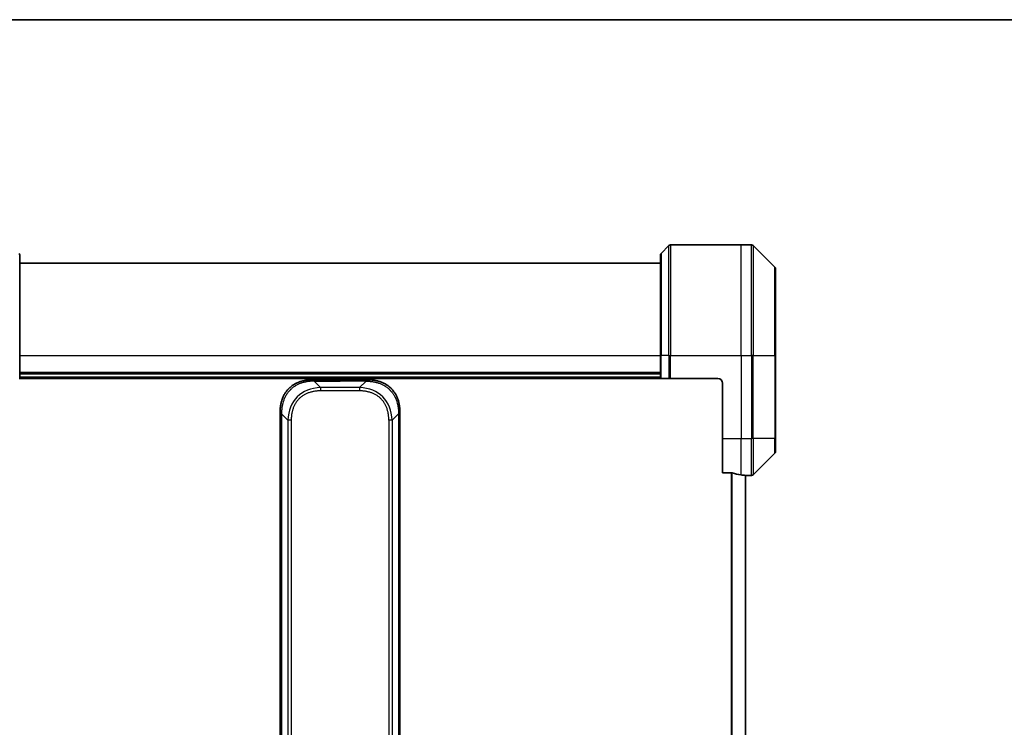
# Model space of a CAD drawing. Units: millimetres. Extents: x -1914 to 5249, y 28 to 1433.
# Drawn here: x 543 to 756, y 858 to 1012 of the extents above; entities that cross this region are included whole.
import ezdxf

# ---------------------------------------------------------------- set-up
doc = ezdxf.new("R2010")
doc.units = ezdxf.units.MM
doc.header["$LTSCALE"] = 3.5
for name, color, linetype, lineweight in [('Border (ISO)', 7, 'Continuous', 35), ('Visible (ISO)', 7, 'Continuous', 35), ('Visible Narrow (ISO)', 7, 'Continuous', 25)]:
    doc.layers.add(name, color=color, linetype=linetype, lineweight=lineweight)

# ---------------------------------------------------------------- blocks, each defined once
blk = doc.blocks.new('Borders tk図枠')
at = {"layer": 'Border (ISO)'}
blk.add_line((14.5, 289), (405.5, 289), dxfattribs=at)

msp = doc.modelspace()

# ---------------------------------------------------------------- linework, layer by layer
at = {"layer": 'Visible (ISO)'}
for p, q in [((683.7038, 962.5444), (681.9967, 960.8373)), ((684.0573, 962.6908), (699.3502, 962.6908)), ((699.3502, 962.6908), (701.6431, 962.6908)), ((706.7038, 957.8373), (701.9967, 962.5444)), ((542.8502, 960.4837), (542.8502, 938.6908)), ((681.8502, 938.6908), (681.8502, 960.4837)), ((681.8502, 958.6908), (542.8502, 958.6908)), ((706.8502, 957.4837), (706.8502, 938.6908)), ((542.8502, 933.6908), (542.8502, 938.6908)), ((681.8502, 938.6908), (681.8502, 933.6908)), ((706.8502, 920.6908), (706.8502, 938.6908)), ((542.8502, 933.6908), (542.7038, 933.6908)), ((681.8502, 934.6908), (542.8502, 934.6908)), ((542.8502, 933.6908), (681.8502, 933.6908)), ((681.9967, 933.6908), (681.8502, 933.6908)), ((681.9967, 933.6908), (683.7038, 933.6908)), ((684.0573, 933.6908), (683.7038, 933.6908)), ((694.3502, 933.6908), (684.0573, 933.6908)), ((606.4213, 933.4408), (612.3502, 933.4408)), ((618.2792, 933.4408), (612.3502, 933.4408)), ((695.3502, 932.6908), (695.3502, 920.6908)), ((599.3502, 926.3698), (599.3502, 921.413)), ((625.3502, 926.3698), (625.3502, 921.413)), ((599.3502, 921.413), (599.3502, 915.0464)), ((625.3502, 921.413), (625.3502, 915.0464)), ((695.3502, 913.2746), (695.3502, 920.6908)), ((706.8502, 920.6908), (706.8502, 917.898)), ((701.9967, 912.8373), (706.7038, 917.5444)), ((599.3502, 915.0464), (599.3502, 833.6908)), ((599.3502, 915.0464), (599.6431, 915.0464)), ((625.3502, 915.0464), (625.0573, 915.0464)), ((625.3502, 915.0464), (625.3502, 833.6908)), ((695.3502, 913.2746), (697.2416, 913.2746)), ((700.3502, 754.6828), (700.3502, 912.6989)), ((700.3502, 912.6908), (701.6431, 912.6908))]:
    msp.add_line(p, q, dxfattribs=at)
for centre, radius, start, end in [((684.0573, 962.1908), 0.5, 90, 135), ((701.6431, 962.1908), 0.5, 45, 90), ((542.3502, 960.4837), 0.5, 0, 45), ((682.3502, 960.4837), 0.5, 135, 180), ((706.3502, 957.4837), 0.5, 0, 45), ((694.3502, 932.6908), 1, 0, 90), ((706.3502, 917.898), 0.5, 315, 0), ((701.6431, 913.1908), 0.5, 270, 315)]:
    msp.add_arc(centre, radius, start, end, dxfattribs=at)
for start_param, end_param in [(1.19575789, 1.40334825), (1.40334825, 1.49698509)]:
    msp.add_ellipse((700.9502, 920.6908), major_axis=(-9.6, 0), ratio=0.83333333, start_param=start_param, end_param=end_param, dxfattribs=at)
for points, knots in [([(606.4213, 933.4408), (606.3986, 933.4408), (606.3747, 933.4408), (606.3285, 933.4405), (606.3062, 933.4402), (606.2399, 933.4394), (606.1959, 933.4385), (606.1447, 933.4372), (606.138, 933.437), (606.0917, 933.4357), (606.0526, 933.4344), (605.9885, 933.4319), (605.9637, 933.4308), (605.912, 933.4283), (605.8851, 933.427), (605.8453, 933.4248), (605.8324, 933.424), (605.8034, 933.4223), (605.7865, 933.4213), (605.7393, 933.4182), (605.7098, 933.4162), (605.6684, 933.4131), (605.6568, 933.4122), (605.5967, 933.4076), (605.5484, 933.4034), (605.4902, 933.398), (605.4804, 933.3971), (605.3605, 933.3855), (605.2506, 933.3729), (605.1346, 933.3574), (605.1283, 933.3566), (605.0088, 933.3403), (604.8958, 933.3227), (604.6643, 933.2818), (604.546, 933.2582), (604.3101, 933.2055), (604.1925, 933.1765), (603.9655, 933.1145), (603.856, 933.0819), (603.7408, 933.0447), (603.7343, 933.0426), (603.6126, 933.0028), (603.4984, 932.9623), (603.2838, 932.8797), (603.1832, 932.8382), (603.0721, 932.7892), (603.0605, 932.784), (602.9379, 932.729), (602.8282, 932.6761), (602.6283, 932.5726), (602.5376, 932.5227), (602.4324, 932.4614), (602.4166, 932.4521), (602.296, 932.3804), (602.193, 932.3149), (602.0107, 932.191), (601.9307, 932.1336), (601.8333, 932.06), (601.8145, 932.0457), (601.6992, 931.9565), (601.605, 931.8787), (601.4674, 931.7576), (601.4222, 931.7164), (601.3664, 931.6642), (601.3553, 931.6537), (601.3318, 931.6313), (601.3195, 931.6194), (601.303, 931.6035), (601.2934, 931.5941), (601.2784, 931.5793), (601.2621, 931.5632), (601.2512, 931.5524), (601.235, 931.5362), (601.2135, 931.5146), (601.1922, 931.4927), (601.1603, 931.4598), (601.1392, 931.4377), (601.0765, 931.3709), (601.0354, 931.3257), (600.9318, 931.2082), (600.8704, 931.1349), (600.7942, 931.0393), (600.7778, 931.0184), (600.6867, 930.9009), (600.6149, 930.802), (600.4912, 930.6203), (600.4382, 930.5381), (600.3746, 930.434), (600.3621, 930.4133), (600.2874, 930.2878), (600.2281, 930.1812), (600.1263, 929.9848), (600.0826, 929.8954), (600.0316, 929.7849), (600.0224, 929.7647), (599.9635, 929.6336), (599.9169, 929.5214), (599.837, 929.3141), (599.8029, 929.2193), (599.7642, 929.1044), (599.7577, 929.0848), (599.6821, 928.8536), (599.6228, 928.6389), (599.5683, 928.4031), (599.5639, 928.3841), (599.5333, 928.2472), (599.5097, 928.1287), (599.4709, 927.9095), (599.4549, 927.8089), (599.4382, 927.6895), (599.4356, 927.6708), (599.4196, 927.5512), (599.4078, 927.4501), (599.3959, 927.3302), (599.3941, 927.3116), (599.3895, 927.263), (599.3869, 927.233), (599.3834, 927.1916), (599.3825, 927.1802), (599.3801, 927.1499), (599.3786, 927.1315), (599.3762, 927.0981), (599.3751, 927.0831), (599.373, 927.0532), (599.372, 927.0382), (599.3703, 927.0122), (599.3696, 927.0011), (599.3687, 926.9866), (599.3685, 926.9833), (599.3675, 926.9665), (599.3667, 926.953), (599.3645, 926.9129), (599.3631, 926.8863), (599.3607, 926.8357), (599.3596, 926.8116), (599.3571, 926.7491), (599.3557, 926.7107), (599.3544, 926.6639), (599.3541, 926.6558), (599.3527, 926.6019), (599.3518, 926.5566), (599.3509, 926.4884), (599.3507, 926.4657), (599.3503, 926.4182), (599.3502, 926.3935), (599.3502, 926.3698)], [0, 0, 0, 0, 0.00603093, 0.00603093, 0.01200082, 0.01200082, 0.02386453, 0.02386453, 0.0256517, 0.0256517, 0.03613138, 0.03613138, 0.04274016, 0.04274016, 0.04983235, 0.04983235, 0.05322303, 0.05322303, 0.05754644, 0.05754644, 0.0655788, 0.0655788, 0.06869046, 0.06869046, 0.08156439, 0.08156439, 0.08417983, 0.08417983, 0.11351507, 0.11351507, 0.11519956, 0.11519956, 0.14549648, 0.14549648, 0.17747096, 0.17747096, 0.20949575, 0.20949575, 0.23975641, 0.23975641, 0.24155998, 0.24155998, 0.27369023, 0.27369023, 0.30250814, 0.30250814, 0.30588615, 0.30588615, 0.33812709, 0.33812709, 0.36554526, 0.36554526, 0.3704056, 0.3704056, 0.40272297, 0.40272297, 0.4288146, 0.4288146, 0.43507034, 0.43507034, 0.46743781, 0.46743781, 0.48363607, 0.48363607, 0.48768525, 0.48768525, 0.49222443, 0.49222443, 0.49375923, 0.49578394, 0.49780875, 0.4998336, 0.4998336, 0.50387997, 0.50792604, 0.50792604, 0.51601838, 0.51601838, 0.53220268, 0.53220268, 0.55753216, 0.55753216, 0.56457512, 0.56457512, 0.59692782, 0.59692782, 0.62282899, 0.62282899, 0.6292513, 0.6292513, 0.66153724, 0.66153724, 0.68789286, 0.68789286, 0.69378262, 0.69378262, 0.72598258, 0.72598258, 0.75266521, 0.75266521, 0.75813556, 0.75813556, 0.81713068, 0.81713068, 0.82230116, 0.82230116, 0.85432155, 0.85432155, 0.88131133, 0.88131133, 0.88631061, 0.88631061, 0.91331134, 0.91331134, 0.91826749, 0.91826749, 0.92625167, 0.92625167, 0.92928915, 0.92928915, 0.9342914, 0.9342914, 0.93829671, 0.93829671, 0.94218101, 0.94218101, 0.94512943, 0.94512943, 0.94602349, 0.94602349, 0.94957856, 0.94957856, 0.95661043, 0.95661043, 0.96301317, 0.96301317, 0.97327411, 0.97327411, 0.97543021, 0.97543021, 0.98763403, 0.98763403, 0.99371993, 0.99371993, 1, 1, 1, 1]), ([(606.7142, 933.148), (606.7142, 933.1603), (606.7131, 933.1726), (606.711, 933.1845), (606.7089, 933.1963), (606.7058, 933.2077), (606.7018, 933.2188), (606.6978, 933.2297), (606.693, 933.2403), (606.6874, 933.2506), (606.6819, 933.2608), (606.6756, 933.2706), (606.6687, 933.28), (606.6551, 933.2986), (606.639, 933.3157), (606.6218, 933.3312), (606.6046, 933.3466), (606.5862, 933.3603), (606.5678, 933.3723), (606.5493, 933.3844), (606.5309, 933.3947), (606.5137, 933.4034), (606.4965, 933.4122), (606.4804, 933.4193), (606.4668, 933.4248), (606.4599, 933.4276), (606.4536, 933.43), (606.4481, 933.432), (606.4425, 933.434), (606.4377, 933.4357), (606.4337, 933.437), (606.4298, 933.4383), (606.4267, 933.4393), (606.4245, 933.4399), (606.4224, 933.4405), (606.4213, 933.4408), (606.4213, 933.4408)], [0, 0, 0, 0, 0.06393414, 0.06393414, 0.06393414, 0.12727971, 0.12727971, 0.12727971, 0.19013505, 0.19013505, 0.19013505, 0.25259143, 0.25259143, 0.25259143, 0.37659236, 0.37659236, 0.37659236, 0.49998231, 0.49998231, 0.49998231, 0.62337432, 0.62337432, 0.62337432, 0.74738158, 0.74738158, 0.74738158, 0.8098428, 0.8098428, 0.8098428, 0.87270421, 0.87270421, 0.87270421, 0.93605712, 0.93605712, 0.93605712, 1, 1, 1, 1]), ([(617.9863, 933.148), (617.9863, 933.1603), (617.9874, 933.1726), (617.9895, 933.1845), (617.9916, 933.1963), (617.9947, 933.2077), (617.9987, 933.2188), (618.0027, 933.2297), (618.0075, 933.2403), (618.0131, 933.2506), (618.0186, 933.2608), (618.0249, 933.2706), (618.0317, 933.28), (618.0454, 933.2986), (618.0614, 933.3157), (618.0787, 933.3312), (618.0959, 933.3466), (618.1143, 933.3603), (618.1327, 933.3723), (618.1511, 933.3844), (618.1695, 933.3947), (618.1867, 933.4034), (618.204, 933.4122), (618.2201, 933.4193), (618.2337, 933.4248), (618.2406, 933.4276), (618.2469, 933.43), (618.2524, 933.432), (618.258, 933.434), (618.2628, 933.4357), (618.2667, 933.437), (618.2707, 933.4383), (618.2738, 933.4393), (618.2759, 933.4399), (618.2781, 933.4405), (618.2792, 933.4408), (618.2792, 933.4408)], [0, 0, 0, 0, 0.06393414, 0.06393414, 0.06393414, 0.12727971, 0.12727971, 0.12727971, 0.19013505, 0.19013505, 0.19013505, 0.25259143, 0.25259143, 0.25259143, 0.37659236, 0.37659236, 0.37659236, 0.49998231, 0.49998231, 0.49998231, 0.62337432, 0.62337432, 0.62337432, 0.74738158, 0.74738158, 0.74738158, 0.8098428, 0.8098428, 0.8098428, 0.87270421, 0.87270421, 0.87270421, 0.93605712, 0.93605712, 0.93605712, 1, 1, 1, 1]), ([(618.2792, 933.4408), (618.3019, 933.4408), (618.3258, 933.4408), (618.372, 933.4405), (618.3943, 933.4402), (618.4606, 933.4394), (618.5046, 933.4385), (618.5558, 933.4372), (618.5625, 933.437), (618.6088, 933.4357), (618.6479, 933.4344), (618.712, 933.4319), (618.7368, 933.4308), (618.7885, 933.4283), (618.8154, 933.427), (618.8552, 933.4248), (618.868, 933.424), (618.8971, 933.4223), (618.9139, 933.4213), (618.9611, 933.4182), (618.9907, 933.4162), (619.0321, 933.4131), (619.0437, 933.4122), (619.1038, 933.4076), (619.1521, 933.4034), (619.2103, 933.398), (619.2201, 933.3971), (619.34, 933.3855), (619.4499, 933.3729), (619.5659, 933.3574), (619.5722, 933.3566), (619.6917, 933.3403), (619.8047, 933.3227), (620.0361, 933.2818), (620.1545, 933.2582), (620.3904, 933.2055), (620.508, 933.1765), (620.735, 933.1145), (620.8445, 933.0819), (620.9597, 933.0447), (620.9661, 933.0426), (621.0879, 933.0028), (621.2021, 932.9623), (621.4167, 932.8797), (621.5173, 932.8382), (621.6284, 932.7892), (621.64, 932.784), (621.7626, 932.729), (621.8722, 932.6761), (622.0721, 932.5726), (622.1628, 932.5227), (622.2681, 932.4614), (622.2839, 932.4521), (622.4045, 932.3804), (622.5074, 932.3149), (622.6897, 932.191), (622.7698, 932.1336), (622.8672, 932.06), (622.886, 932.0457), (623.0012, 931.9565), (623.0955, 931.8787), (623.2331, 931.7576), (623.2783, 931.7164), (623.3341, 931.6642), (623.3452, 931.6537), (623.3686, 931.6313), (623.381, 931.6194), (623.3974, 931.6035), (623.4071, 931.5941), (623.4221, 931.5793), (623.4384, 931.5632), (623.4493, 931.5524), (623.4655, 931.5362), (623.487, 931.5146), (623.5083, 931.4927), (623.5402, 931.4598), (623.5613, 931.4377), (623.624, 931.3709), (623.6651, 931.3257), (623.7687, 931.2082), (623.8301, 931.1349), (623.9063, 931.0393), (623.9227, 931.0184), (624.0138, 930.9009), (624.0856, 930.802), (624.2092, 930.6203), (624.2622, 930.5381), (624.3259, 930.434), (624.3384, 930.4133), (624.4131, 930.2878), (624.4723, 930.1812), (624.5742, 929.9848), (624.6179, 929.8954), (624.6689, 929.7849), (624.6781, 929.7647), (624.7369, 929.6336), (624.7836, 929.5214), (624.8635, 929.3141), (624.8976, 929.2193), (624.9363, 929.1044), (624.9428, 929.0848), (625.0184, 928.8536), (625.0777, 928.6389), (625.1322, 928.4031), (625.1366, 928.3841), (625.1671, 928.2472), (625.1908, 928.1287), (625.2296, 927.9095), (625.2455, 927.8089), (625.2623, 927.6895), (625.2649, 927.6708), (625.2809, 927.5512), (625.2927, 927.4501), (625.3046, 927.3302), (625.3064, 927.3116), (625.311, 927.263), (625.3136, 927.233), (625.3171, 927.1916), (625.318, 927.1802), (625.3204, 927.1499), (625.3218, 927.1315), (625.3243, 927.0981), (625.3254, 927.0831), (625.3275, 927.0532), (625.3285, 927.0382), (625.3302, 927.0122), (625.3309, 927.0011), (625.3318, 926.9866), (625.332, 926.9833), (625.333, 926.9665), (625.3337, 926.953), (625.336, 926.9129), (625.3374, 926.8863), (625.3398, 926.8357), (625.3409, 926.8116), (625.3434, 926.7491), (625.3448, 926.7107), (625.3461, 926.6639), (625.3463, 926.6558), (625.3478, 926.6019), (625.3487, 926.5566), (625.3496, 926.4884), (625.3498, 926.4657), (625.3502, 926.4182), (625.3502, 926.3935), (625.3502, 926.3698)], [0, 0, 0, 0, 0.00603093, 0.00603093, 0.01200082, 0.01200082, 0.02386453, 0.02386453, 0.0256517, 0.0256517, 0.03613138, 0.03613138, 0.04274016, 0.04274016, 0.04983235, 0.04983235, 0.05322303, 0.05322303, 0.05754644, 0.05754644, 0.0655788, 0.0655788, 0.06869046, 0.06869046, 0.08156439, 0.08156439, 0.08417983, 0.08417983, 0.11351507, 0.11351507, 0.11519956, 0.11519956, 0.14549648, 0.14549648, 0.17747096, 0.17747096, 0.20949575, 0.20949575, 0.23975641, 0.23975641, 0.24155998, 0.24155998, 0.27369023, 0.27369023, 0.30250814, 0.30250814, 0.30588615, 0.30588615, 0.33812709, 0.33812709, 0.36554526, 0.36554526, 0.3704056, 0.3704056, 0.40272297, 0.40272297, 0.4288146, 0.4288146, 0.43507034, 0.43507034, 0.46743781, 0.46743781, 0.48363607, 0.48363607, 0.48768525, 0.48768525, 0.49222443, 0.49222443, 0.49375923, 0.49578394, 0.49780875, 0.4998336, 0.4998336, 0.50387997, 0.50792604, 0.50792604, 0.51601838, 0.51601838, 0.53220268, 0.53220268, 0.55753216, 0.55753216, 0.56457512, 0.56457512, 0.59692782, 0.59692782, 0.62282899, 0.62282899, 0.6292513, 0.6292513, 0.66153724, 0.66153724, 0.68789286, 0.68789286, 0.69378262, 0.69378262, 0.72598258, 0.72598258, 0.75266521, 0.75266521, 0.75813556, 0.75813556, 0.81713068, 0.81713068, 0.82230116, 0.82230116, 0.85432155, 0.85432155, 0.88131133, 0.88131133, 0.88631061, 0.88631061, 0.91331134, 0.91331134, 0.91826749, 0.91826749, 0.92625167, 0.92625167, 0.92928915, 0.92928915, 0.9342914, 0.9342914, 0.93829671, 0.93829671, 0.94218101, 0.94218101, 0.94512943, 0.94512943, 0.94602349, 0.94602349, 0.94957856, 0.94957856, 0.95661043, 0.95661043, 0.96301317, 0.96301317, 0.97327411, 0.97327411, 0.97543021, 0.97543021, 0.98763403, 0.98763403, 0.99371993, 0.99371993, 1, 1, 1, 1]), ([(599.3502, 926.3698), (599.3502, 926.37), (599.3505, 926.3692), (599.3518, 926.3653), (599.3528, 926.3624), (599.3554, 926.3548), (599.357, 926.3501), (599.3611, 926.3392), (599.3635, 926.333), (599.3718, 926.3126), (599.3788, 926.2966), (599.3963, 926.262), (599.4066, 926.2435), (599.4307, 926.2064), (599.4444, 926.1878), (599.4752, 926.153), (599.4924, 926.1368), (599.5205, 926.116), (599.5303, 926.1096), (599.5507, 926.0984), (599.5613, 926.0935), (599.5834, 926.0854), (599.5948, 926.0823), (599.6185, 926.078), (599.6308, 926.0769), (599.6431, 926.0769)], [0, 0, 0, 0, 0.06389862, 0.06389862, 0.12721911, 0.12721911, 0.19005817, 0.19005817, 0.25250562, 0.25250562, 0.37650585, 0.37650585, 0.49991093, 0.49991093, 0.62332646, 0.62332646, 0.74735854, 0.74735854, 0.80983041, 0.80983041, 0.87269995, 0.87269995, 0.93605741, 0.93605741, 1, 1, 1, 1]), ([(625.3502, 926.3698), (625.3502, 926.37), (625.3499, 926.3692), (625.3487, 926.3653), (625.3477, 926.3624), (625.3451, 926.3548), (625.3435, 926.3501), (625.3394, 926.3392), (625.337, 926.333), (625.3287, 926.3126), (625.3217, 926.2966), (625.3042, 926.262), (625.2939, 926.2435), (625.2698, 926.2064), (625.2561, 926.1878), (625.2252, 926.153), (625.2081, 926.1368), (625.18, 926.116), (625.1702, 926.1096), (625.1498, 926.0984), (625.1391, 926.0935), (625.1171, 926.0854), (625.1057, 926.0823), (625.082, 926.078), (625.0697, 926.0769), (625.0573, 926.0769)], [0, 0, 0, 0, 0.06389862, 0.06389862, 0.12721911, 0.12721911, 0.19005817, 0.19005817, 0.25250562, 0.25250562, 0.37650585, 0.37650585, 0.49991093, 0.49991093, 0.62332646, 0.62332646, 0.74735854, 0.74735854, 0.80983041, 0.80983041, 0.87269995, 0.87269995, 0.93605741, 0.93605741, 1, 1, 1, 1]), ([(697.4337, 913.2469), (697.4109, 913.2543), (697.3843, 913.2609), (697.3191, 913.2716), (697.2792, 913.2746), (697.2416, 913.2746)], [-0.0201836507, -0.0201836507, -0.0201836507, -0.0201836507, -0.0112759257, -0.0112759257, 0, 0, 0, 0]), ([(700.3502, 912.6989), (700.3502, 912.7006), (700.3427, 912.7027), (700.3121, 912.7071), (700.289, 912.7094), (700.256, 912.7117), (700.2493, 912.7122), (700.2423, 912.7126)], [0.1356732242, 0.1356732242, 0.1356732242, 0.1356732242, 0.1469944231, 0.1469944231, 0.158315622, 0.158315622, 0.1609890322, 0.1609890322, 0.1609890322, 0.1609890322])]:
    msp.add_open_spline(points, degree=3, knots=knots, dxfattribs=at)
at = {"layer": 'Visible Narrow (ISO)'}
for p, q in [((683.7038, 938.6908), (683.7038, 962.5444)), ((684.0573, 962.6908), (684.0573, 938.6908)), ((699.3502, 938.6908), (699.3502, 962.6908)), ((701.6431, 938.6908), (701.6431, 962.6908)), ((701.9967, 962.5444), (701.9967, 938.6908)), ((681.9967, 960.8373), (681.9967, 938.6908)), ((706.7038, 938.6908), (706.7038, 957.8373)), ((542.7038, 938.6908), (542.8502, 938.6908)), ((542.8502, 938.6908), (681.8502, 938.6908)), ((681.9967, 938.6908), (681.8502, 938.6908)), ((681.9967, 933.6908), (681.9967, 938.6908)), ((683.7038, 938.6908), (681.9967, 938.6908)), ((683.7038, 938.6908), (684.0573, 938.6908)), ((683.7038, 938.6908), (683.7038, 933.6908)), ((684.0573, 938.6908), (699.3502, 938.6908)), ((684.0573, 933.6908), (684.0573, 938.6908)), ((699.3502, 938.6908), (699.3502, 920.6908)), ((699.3502, 938.6908), (701.6431, 938.6908)), ((701.6431, 938.6908), (701.6431, 920.6908)), ((701.9967, 938.6908), (701.6431, 938.6908)), ((701.9967, 920.6908), (701.9967, 938.6908)), ((701.9967, 938.6908), (706.7038, 938.6908)), ((706.8502, 938.6908), (706.7038, 938.6908)), ((706.7038, 938.6908), (706.7038, 920.6908)), ((681.8502, 934.9908), (542.8502, 934.9908)), ((681.8502, 933.9908), (542.8502, 933.9908)), ((606.7142, 933.148), (608.1284, 931.7337)), ((606.7142, 933.148), (612.3502, 933.148)), ((608.1284, 931.7337), (608.1284, 931.0266)), ((616.5721, 931.7337), (608.1284, 931.7337)), ((612.3502, 933.4408), (612.3502, 933.148)), ((617.9863, 933.148), (612.3502, 933.148)), ((617.9863, 933.148), (616.5721, 931.7337)), ((616.5721, 931.7337), (616.5721, 931.0266)), ((616.5721, 931.0266), (608.1284, 931.0266)), ((599.6431, 926.0769), (601.0573, 924.6627)), ((599.6431, 926.0769), (599.6431, 921.413)), ((625.0573, 926.0769), (623.6431, 924.6627)), ((625.0573, 926.0769), (625.0573, 921.413)), ((601.0573, 924.6627), (601.0573, 742.719)), ((601.7645, 924.6627), (601.7645, 742.719)), ((622.936, 924.6627), (622.936, 921.413)), ((623.6431, 924.6627), (623.6431, 742.719)), ((599.3502, 921.413), (599.6431, 921.413)), ((599.6431, 921.413), (599.6431, 915.0464)), ((622.936, 921.413), (622.936, 745.9686)), ((625.0573, 921.413), (625.0573, 915.0464)), ((625.3502, 921.413), (625.0573, 921.413)), ((695.3502, 920.6908), (699.3502, 920.6908)), ((699.3502, 912.8027), (699.3502, 920.6908)), ((699.3502, 920.6908), (701.6431, 920.6908)), ((701.9967, 920.6908), (701.6431, 920.6908)), ((701.6431, 912.6908), (701.6431, 920.6908)), ((701.9967, 920.6908), (701.9967, 912.8373)), ((706.7038, 920.6908), (701.9967, 920.6908)), ((706.7038, 920.6908), (706.8502, 920.6908)), ((706.7038, 917.5444), (706.7038, 920.6908)), ((599.6431, 915.0464), (599.6431, 833.6908)), ((625.0573, 915.0464), (625.0573, 833.6908)), ((697.2416, 913.2746), (697.2416, 754.107)), ((697.4337, 754.1348), (697.4337, 913.2469)), ((700.2423, 912.7126), (700.2423, 754.6691))]:
    msp.add_line(p, q, dxfattribs=at)
for centre, major_axis, ratio, start_param, end_param in [((614.4927, 918.2984), (-11.4312, 11.4312), 0.61858116, 5.75959333, 6.80677728), ((610.2078, 918.2984), (-11.4312, -11.4312), 0.61858116, 2.61800068, 3.66518463), ((601.7645, 924.6627), (-1, 0), 0.00001006, 4.71238906, 5.49778762), ((622.936, 924.6627), (-1, 0), 0.00001006, 3.92699074, 4.7123889)]:
    msp.add_ellipse(centre, major_axis=major_axis, ratio=ratio, start_param=start_param, end_param=end_param, dxfattribs=at)
for points, knots in [([(606.7142, 933.148), (606.6784, 933.1467), (606.6426, 933.1455), (606.5701, 933.1428), (606.5334, 933.1414), (606.4225, 933.137), (606.3484, 933.1338), (606.2632, 933.1295), (606.2521, 933.129), (606.1798, 933.1252), (606.1186, 933.1217), (606.0427, 933.1168), (606.0281, 933.1158), (605.9938, 933.1135), (605.9743, 933.1121), (605.9225, 933.1083), (605.8903, 933.1057), (605.8446, 933.1018), (605.8311, 933.1005), (605.8015, 933.0978), (605.7854, 933.0962), (605.7572, 933.0934), (605.7452, 933.0922), (605.7163, 933.0892), (605.6994, 933.0874), (605.6714, 933.0843), (605.6602, 933.0831), (605.6025, 933.0766), (605.556, 933.0709), (605.5001, 933.0638), (605.4906, 933.0625), (605.3757, 933.0474), (605.2704, 933.0316), (605.1594, 933.0129), (605.1534, 933.0119), (605.0394, 932.9924), (604.9317, 932.9719), (604.7117, 932.9255), (604.5995, 932.8993), (604.3765, 932.842), (604.2659, 932.811), (604.0526, 932.7458), (603.9499, 932.7119), (603.842, 932.6736), (603.8359, 932.6715), (603.7224, 932.6308), (603.6159, 932.5897), (603.4164, 932.5069), (603.3232, 932.4658), (603.2202, 932.4174), (603.2094, 932.4123), (603.0963, 932.3583), (602.9952, 932.3069), (602.8112, 932.2068), (602.7278, 932.1589), (602.6311, 932.1003), (602.6166, 932.0914), (602.5062, 932.0233), (602.4119, 931.9613), (602.245, 931.8447), (602.1718, 931.791), (602.0826, 931.7223), (602.0654, 931.709), (601.9601, 931.626), (601.8739, 931.5538), (601.7479, 931.4419), (601.7064, 931.404), (601.6553, 931.3558), (601.6451, 931.3462), (601.6236, 931.3256), (601.6123, 931.3147), (601.5972, 931.3), (601.5883, 931.2914), (601.5745, 931.2778), (601.5595, 931.263), (601.5396, 931.2432), (601.5149, 931.2183), (601.4953, 931.1982), (601.466, 931.168), (601.4466, 931.1478), (601.3888, 931.0865), (601.3509, 931.0451), (601.2552, 930.9374), (601.1983, 930.8704), (601.1276, 930.783), (601.1123, 930.7639), (601.0274, 930.6563), (600.9603, 930.5659), (600.844, 930.3996), (600.7939, 930.3244), (600.7335, 930.2291), (600.7216, 930.21), (600.6504, 930.0948), (600.5936, 929.9969), (600.4952, 929.8161), (600.4527, 929.7338), (600.4029, 929.6319), (600.3939, 929.6132), (600.3359, 929.4917), (600.2896, 929.3877), (600.2096, 929.1951), (600.1751, 929.1069), (600.1357, 928.9998), (600.1291, 928.9815), (600.0513, 928.7646), (599.989, 928.5629), (599.9303, 928.3411), (599.9256, 928.3231), (599.8923, 928.1935), (599.866, 928.0812), (599.822, 927.8729), (599.8035, 927.7771), (599.7835, 927.6632), (599.7805, 927.6454), (599.7611, 927.5309), (599.7465, 927.4341), (599.731, 927.3191), (599.7286, 927.3013), (599.7226, 927.2546), (599.7191, 927.2258), (599.7143, 927.186), (599.713, 927.175), (599.7097, 927.1461), (599.7077, 927.1282), (599.7042, 927.0958), (599.7026, 927.0814), (599.6996, 927.0523), (599.6981, 927.0376), (599.6955, 927.0112), (599.6944, 926.9993), (599.6929, 926.9838), (599.6926, 926.98), (599.6908, 926.9608), (599.6895, 926.9452), (599.6853, 926.8958), (599.6827, 926.8619), (599.6791, 926.8123), (599.6779, 926.7965), (599.6756, 926.7626), (599.6744, 926.7445), (599.6695, 926.6675), (599.666, 926.6085), (599.6623, 926.5365), (599.6616, 926.5236), (599.6573, 926.4376), (599.654, 926.3645), (599.6496, 926.2556), (599.6483, 926.2198), (599.6456, 926.1484), (599.6444, 926.1126), (599.6431, 926.0769)], [0, 0, 0, 0, 0.00951843, 0.00951843, 0.01927017, 0.01927017, 0.03897756, 0.03897756, 0.04192115, 0.04192115, 0.05819961, 0.05819961, 0.06210716, 0.06210716, 0.0673145, 0.0673145, 0.07589045, 0.07589045, 0.07949473, 0.07949473, 0.08378297, 0.08378297, 0.08700508, 0.08700508, 0.09150359, 0.09150359, 0.09449125, 0.09449125, 0.10692923, 0.10692923, 0.1094537, 0.1094537, 0.13771659, 0.13771659, 0.13933656, 0.13933656, 0.168411, 0.168411, 0.19896324, 0.19896324, 0.22943128, 0.22943128, 0.2581017, 0.2581017, 0.2598073, 0.2598073, 0.29010163, 0.29010163, 0.31714072, 0.31714072, 0.32030271, 0.32030271, 0.35040524, 0.35040524, 0.375904, 0.375904, 0.38041489, 0.38041489, 0.4103459, 0.4103459, 0.43444291, 0.43444291, 0.44021323, 0.44021323, 0.47003429, 0.47003429, 0.48494369, 0.48494369, 0.48866986, 0.48866986, 0.49284669, 0.49284669, 0.49425893, 0.49612193, 0.49798503, 0.49984815, 0.50357136, 0.50729437, 0.50729437, 0.51474107, 0.51474107, 0.52963783, 0.52963783, 0.55297, 0.55297, 0.5594638, 0.5594638, 0.58933565, 0.58933565, 0.61331518, 0.61331518, 0.6192715, 0.6192715, 0.64928674, 0.64928674, 0.67388392, 0.67388392, 0.67939323, 0.67939323, 0.7095977, 0.7095977, 0.73473574, 0.73473574, 0.73990333, 0.73990333, 0.79588224, 0.79588224, 0.8008112, 0.8008112, 0.83141419, 0.83141419, 0.85731042, 0.85731042, 0.86211705, 0.86211705, 0.88812643, 0.88812643, 0.89290995, 0.89290995, 0.90062179, 0.90062179, 0.9035569, 0.9035569, 0.90833924, 0.90833924, 0.9122001, 0.9122001, 0.91610966, 0.91610966, 0.91926425, 0.91926425, 0.92025821, 0.92025821, 0.92440673, 0.92440673, 0.93342038, 0.93342038, 0.93763073, 0.93763073, 0.94243407, 0.94243407, 0.95812979, 0.95812979, 0.96156293, 0.96156293, 0.98100212, 0.98100212, 0.99050094, 0.99050094, 1, 1, 1, 1]), ([(617.9863, 933.148), (618.0221, 933.1467), (618.0579, 933.1455), (618.1304, 933.1428), (618.1671, 933.1414), (618.2779, 933.137), (618.3521, 933.1338), (618.4373, 933.1295), (618.4484, 933.129), (618.5207, 933.1252), (618.5819, 933.1217), (618.6577, 933.1168), (618.6724, 933.1158), (618.7067, 933.1135), (618.7262, 933.1121), (618.778, 933.1083), (618.8102, 933.1057), (618.8559, 933.1018), (618.8694, 933.1005), (618.899, 933.0978), (618.9151, 933.0962), (618.9432, 933.0934), (618.9553, 933.0922), (618.9842, 933.0892), (619.0011, 933.0874), (619.0291, 933.0843), (619.0403, 933.0831), (619.098, 933.0766), (619.1445, 933.0709), (619.2004, 933.0638), (619.2098, 933.0625), (619.3248, 933.0474), (619.4301, 933.0316), (619.5411, 933.0129), (619.5471, 933.0119), (619.6611, 932.9924), (619.7688, 932.9719), (619.9888, 932.9255), (620.101, 932.8993), (620.3239, 932.842), (620.4346, 932.811), (620.6479, 932.7458), (620.7506, 932.7119), (620.8585, 932.6736), (620.8645, 932.6715), (620.9781, 932.6308), (621.0846, 932.5897), (621.2841, 932.5069), (621.3773, 932.4658), (621.4803, 932.4174), (621.491, 932.4123), (621.6042, 932.3583), (621.7053, 932.3069), (621.8893, 932.2068), (621.9727, 932.1589), (622.0694, 932.1003), (622.0839, 932.0914), (622.1943, 932.0233), (622.2886, 931.9613), (622.4555, 931.8447), (622.5287, 931.791), (622.6179, 931.7223), (622.635, 931.709), (622.7404, 931.626), (622.8266, 931.5538), (622.9526, 931.4419), (622.9941, 931.404), (623.0452, 931.3558), (623.0554, 931.3462), (623.0769, 931.3256), (623.0882, 931.3147), (623.1033, 931.3), (623.1122, 931.2914), (623.126, 931.2778), (623.141, 931.263), (623.1609, 931.2432), (623.1856, 931.2183), (623.2052, 931.1982), (623.2345, 931.168), (623.2539, 931.1478), (623.3117, 931.0865), (623.3496, 931.0451), (623.4453, 930.9374), (623.5022, 930.8704), (623.5729, 930.783), (623.5882, 930.7639), (623.6731, 930.6563), (623.7402, 930.5659), (623.8565, 930.3996), (623.9066, 930.3244), (623.967, 930.2291), (623.9789, 930.21), (624.0501, 930.0948), (624.1069, 929.9969), (624.2053, 929.8161), (624.2478, 929.7338), (624.2976, 929.6319), (624.3066, 929.6132), (624.3646, 929.4917), (624.4109, 929.3877), (624.4909, 929.1951), (624.5254, 929.1069), (624.5648, 928.9998), (624.5714, 928.9815), (624.6492, 928.7646), (624.7115, 928.5629), (624.7702, 928.3411), (624.7749, 928.3231), (624.8082, 928.1935), (624.8344, 928.0812), (624.8785, 927.8729), (624.897, 927.7771), (624.917, 927.6632), (624.92, 927.6454), (624.9393, 927.5309), (624.954, 927.4341), (624.9695, 927.3191), (624.9718, 927.3013), (624.9778, 927.2546), (624.9814, 927.2258), (624.9862, 927.186), (624.9874, 927.175), (624.9908, 927.1461), (624.9928, 927.1282), (624.9963, 927.0958), (624.9979, 927.0814), (625.0009, 927.0523), (625.0024, 927.0376), (625.005, 927.0112), (625.0061, 926.9993), (625.0076, 926.9838), (625.0079, 926.98), (625.0097, 926.9608), (625.011, 926.9452), (625.0152, 926.8958), (625.0178, 926.8619), (625.0214, 926.8123), (625.0225, 926.7965), (625.0249, 926.7626), (625.0261, 926.7445), (625.031, 926.6675), (625.0344, 926.6085), (625.0382, 926.5365), (625.0389, 926.5236), (625.0432, 926.4376), (625.0465, 926.3645), (625.0509, 926.2556), (625.0522, 926.2198), (625.0549, 926.1484), (625.0561, 926.1126), (625.0573, 926.0769)], [0, 0, 0, 0, 0.00951843, 0.00951843, 0.01927017, 0.01927017, 0.03897756, 0.03897756, 0.04192115, 0.04192115, 0.05819961, 0.05819961, 0.06210716, 0.06210716, 0.0673145, 0.0673145, 0.07589045, 0.07589045, 0.07949473, 0.07949473, 0.08378297, 0.08378297, 0.08700508, 0.08700508, 0.09150359, 0.09150359, 0.09449125, 0.09449125, 0.10692923, 0.10692923, 0.1094537, 0.1094537, 0.13771659, 0.13771659, 0.13933656, 0.13933656, 0.168411, 0.168411, 0.19896324, 0.19896324, 0.22943128, 0.22943128, 0.2581017, 0.2581017, 0.2598073, 0.2598073, 0.29010163, 0.29010163, 0.31714072, 0.31714072, 0.32030271, 0.32030271, 0.35040524, 0.35040524, 0.375904, 0.375904, 0.38041489, 0.38041489, 0.4103459, 0.4103459, 0.43444291, 0.43444291, 0.44021323, 0.44021323, 0.47003429, 0.47003429, 0.48494369, 0.48494369, 0.48866986, 0.48866986, 0.49284669, 0.49284669, 0.49425893, 0.49612193, 0.49798503, 0.49984815, 0.50357136, 0.50729437, 0.50729437, 0.51474107, 0.51474107, 0.52963783, 0.52963783, 0.55297, 0.55297, 0.5594638, 0.5594638, 0.58933565, 0.58933565, 0.61331518, 0.61331518, 0.6192715, 0.6192715, 0.64928674, 0.64928674, 0.67388392, 0.67388392, 0.67939323, 0.67939323, 0.7095977, 0.7095977, 0.73473574, 0.73473574, 0.73990333, 0.73990333, 0.79588224, 0.79588224, 0.8008112, 0.8008112, 0.83141419, 0.83141419, 0.85731042, 0.85731042, 0.86211705, 0.86211705, 0.88812643, 0.88812643, 0.89290995, 0.89290995, 0.90062179, 0.90062179, 0.9035569, 0.9035569, 0.90833924, 0.90833924, 0.9122001, 0.9122001, 0.91610966, 0.91610966, 0.91926425, 0.91926425, 0.92025821, 0.92025821, 0.92440673, 0.92440673, 0.93342038, 0.93342038, 0.93763073, 0.93763073, 0.94243407, 0.94243407, 0.95812979, 0.95812979, 0.96156293, 0.96156293, 0.98100212, 0.98100212, 0.99050094, 0.99050094, 1, 1, 1, 1]), ([(608.1284, 931.0266), (608.1016, 931.0266), (608.0748, 931.0265), (608.0481, 931.0263), (608.0213, 931.0261), (607.9945, 931.0257), (607.9677, 931.0253), (607.9141, 931.0244), (607.8606, 931.023), (607.807, 931.0211), (607.7536, 931.0193), (607.7002, 931.017), (607.6468, 931.0142), (607.5935, 931.0114), (607.5401, 931.0081), (607.4868, 931.0043), (607.3802, 930.9968), (607.2737, 930.9872), (607.1674, 930.9756), (607.0615, 930.964), (606.9558, 930.9503), (606.8504, 930.9345), (606.7449, 930.9186), (606.6397, 930.9006), (606.535, 930.8803), (606.4306, 930.8601), (606.3266, 930.8376), (606.2232, 930.8128), (606.1199, 930.788), (606.017, 930.7608), (605.915, 930.7312), (605.8132, 930.7017), (605.7121, 930.6697), (605.6119, 930.6353), (605.5115, 930.6009), (605.412, 930.5639), (605.3135, 930.5243), (605.2154, 930.4849), (605.1183, 930.443), (605.0225, 930.3985), (604.9265, 930.3539), (604.8317, 930.3067), (604.7383, 930.257), (604.6452, 930.2073), (604.5534, 930.1551), (604.4633, 930.1002), (604.3731, 930.0453), (604.2844, 929.9879), (604.1975, 929.9278), (604.1108, 929.8679), (604.0259, 929.8054), (603.9429, 929.7404), (603.8599, 929.6754), (603.7788, 929.6079), (603.6999, 929.538), (603.621, 929.4682), (603.5442, 929.3959), (603.4697, 929.3214), (603.3952, 929.2469), (603.3229, 929.1701), (603.2531, 929.0912), (603.1832, 929.0123), (603.1157, 928.9312), (603.0507, 928.8482), (602.9857, 928.7652), (602.9232, 928.6802), (602.8633, 928.5936), (602.8032, 928.5067), (602.7457, 928.418), (602.6908, 928.3278), (602.636, 928.2376), (602.5838, 928.1459), (602.5341, 928.0528), (602.4843, 927.9594), (602.4371, 927.8646), (602.3926, 927.7686), (602.3481, 927.6727), (602.3061, 927.5757), (602.2668, 927.4776), (602.2272, 927.3791), (602.1902, 927.2796), (602.1557, 927.1791), (602.1213, 927.079), (602.0894, 926.9779), (602.0599, 926.8761), (602.0303, 926.774), (602.0031, 926.6712), (601.9783, 926.5679), (601.9535, 926.4645), (601.931, 926.3605), (601.9108, 926.2561), (601.8905, 926.1513), (601.8725, 926.0462), (601.8566, 925.9407), (601.8408, 925.8353), (601.8271, 925.7296), (601.8155, 925.6237), (601.8039, 925.5174), (601.7943, 925.4109), (601.7868, 925.3043), (601.783, 925.251), (601.7797, 925.1976), (601.7769, 925.1442), (601.7741, 925.0909), (601.7718, 925.0375), (601.77, 924.9841), (601.7681, 924.9305), (601.7667, 924.8769), (601.7658, 924.8234), (601.7654, 924.7966), (601.765, 924.7698), (601.7648, 924.743), (601.7646, 924.7162), (601.7645, 924.6895), (601.7645, 924.6627)], [0, 0, 0, 0, 0.0078947, 0.0078947, 0.0078947, 0.01578834, 0.01578834, 0.01578834, 0.03157244, 0.03157244, 0.03157244, 0.04731554, 0.04731554, 0.04731554, 0.06305526, 0.06305526, 0.06305526, 0.09452927, 0.09452927, 0.09452927, 0.1258917, 0.1258917, 0.1258917, 0.15727795, 0.15727795, 0.15727795, 0.18857292, 0.18857292, 0.18857292, 0.21986274, 0.21986274, 0.21986274, 0.25106576, 0.25106576, 0.25106576, 0.28233974, 0.28233974, 0.28233974, 0.31347551, 0.31347551, 0.31347551, 0.34465597, 0.34465597, 0.34465597, 0.37574264, 0.37574264, 0.37574264, 0.40685276, 0.40685276, 0.40685276, 0.43790177, 0.43790177, 0.43790177, 0.46896154, 0.46896154, 0.46896154, 0.50000254, 0.50000254, 0.50000254, 0.53103867, 0.53103867, 0.53103867, 0.56210332, 0.56210332, 0.56210332, 0.59314745, 0.59314745, 0.59314745, 0.62426242, 0.62426242, 0.62426242, 0.65534424, 0.65534424, 0.65534424, 0.68652944, 0.68652944, 0.68652944, 0.71766048, 0.71766048, 0.71766048, 0.74893894, 0.74893894, 0.74893894, 0.78013748, 0.78013748, 0.78013748, 0.8114273, 0.8114273, 0.8114273, 0.84272227, 0.84272227, 0.84272227, 0.87411143, 0.87411143, 0.87411143, 0.90547095, 0.90547095, 0.90547095, 0.93694497, 0.93694497, 0.93694497, 0.95268473, 0.95268473, 0.95268473, 0.96842789, 0.96842789, 0.96842789, 0.98421182, 0.98421182, 0.98421182, 0.99210538, 0.99210538, 0.99210538, 1, 1, 1, 1]), ([(622.936, 924.6627), (622.936, 924.6895), (622.9359, 924.7162), (622.9357, 924.743), (622.9355, 924.7698), (622.9351, 924.7966), (622.9347, 924.8234), (622.9338, 924.8769), (622.9324, 924.9305), (622.9305, 924.9841), (622.9287, 925.0375), (622.9264, 925.0909), (622.9236, 925.1442), (622.9208, 925.1976), (622.9175, 925.251), (622.9137, 925.3043), (622.9062, 925.4109), (622.8966, 925.5174), (622.885, 925.6237), (622.8734, 925.7296), (622.8597, 925.8353), (622.8439, 925.9407), (622.828, 926.0462), (622.81, 926.1513), (622.7897, 926.2561), (622.7695, 926.3605), (622.747, 926.4645), (622.7222, 926.5679), (622.6974, 926.6712), (622.6702, 926.774), (622.6406, 926.8761), (622.6111, 926.9779), (622.5792, 927.079), (622.5448, 927.1791), (622.5103, 927.2796), (622.4733, 927.3791), (622.4337, 927.4776), (622.3943, 927.5757), (622.3524, 927.6727), (622.3079, 927.7686), (622.2633, 927.8646), (622.2162, 927.9594), (622.1664, 928.0528), (622.1167, 928.1459), (622.0645, 928.2376), (622.0097, 928.3278), (621.9548, 928.418), (621.8973, 928.5067), (621.8372, 928.5936), (621.7773, 928.6802), (621.7148, 928.7652), (621.6498, 928.8482), (621.5848, 928.9312), (621.5173, 929.0123), (621.4474, 929.0912), (621.3776, 929.1701), (621.3053, 929.2469), (621.2308, 929.3214), (621.1563, 929.3959), (621.0795, 929.4682), (621.0006, 929.538), (620.9217, 929.6079), (620.8406, 929.6754), (620.7576, 929.7404), (620.6746, 929.8054), (620.5897, 929.8679), (620.5029, 929.9278), (620.4161, 929.9879), (620.3274, 930.0453), (620.2372, 930.1002), (620.147, 930.1551), (620.0553, 930.2073), (619.9622, 930.257), (619.8688, 930.3067), (619.774, 930.3539), (619.678, 930.3985), (619.5821, 930.443), (619.4851, 930.4849), (619.387, 930.5243), (619.2885, 930.5639), (619.189, 930.6009), (619.0886, 930.6353), (618.9884, 930.6697), (618.8873, 930.7017), (618.7855, 930.7312), (618.6834, 930.7608), (618.5806, 930.788), (618.4773, 930.8128), (618.3739, 930.8376), (618.2699, 930.8601), (618.1655, 930.8803), (618.0608, 930.9006), (617.9556, 930.9186), (617.8501, 930.9345), (617.7447, 930.9503), (617.639, 930.964), (617.5331, 930.9756), (617.4268, 930.9872), (617.3203, 930.9968), (617.2137, 931.0043), (617.1604, 931.0081), (617.107, 931.0114), (617.0536, 931.0142), (617.0003, 931.017), (616.9469, 931.0193), (616.8935, 931.0211), (616.8399, 931.023), (616.7863, 931.0244), (616.7328, 931.0253), (616.706, 931.0257), (616.6792, 931.0261), (616.6524, 931.0263), (616.6256, 931.0265), (616.5989, 931.0266), (616.5721, 931.0266)], [0, 0, 0, 0, 0.00789462, 0.00789462, 0.00789462, 0.01578818, 0.01578818, 0.01578818, 0.03157211, 0.03157211, 0.03157211, 0.04731527, 0.04731527, 0.04731527, 0.06305504, 0.06305504, 0.06305504, 0.09452905, 0.09452905, 0.09452905, 0.12588857, 0.12588857, 0.12588857, 0.15727773, 0.15727773, 0.15727773, 0.18857271, 0.18857271, 0.18857271, 0.21986253, 0.21986253, 0.21986253, 0.25106106, 0.25106106, 0.25106106, 0.28233954, 0.28233954, 0.28233954, 0.31347056, 0.31347056, 0.31347056, 0.34465578, 0.34465578, 0.34465578, 0.37573758, 0.37573758, 0.37573758, 0.40685256, 0.40685256, 0.40685256, 0.43789668, 0.43789668, 0.43789668, 0.46896135, 0.46896135, 0.46896135, 0.49999746, 0.49999746, 0.49999746, 0.53103848, 0.53103848, 0.53103848, 0.56209823, 0.56209823, 0.56209823, 0.59314727, 0.59314727, 0.59314727, 0.62425736, 0.62425736, 0.62425736, 0.65534405, 0.65534405, 0.65534405, 0.68652449, 0.68652449, 0.68652449, 0.71766029, 0.71766029, 0.71766029, 0.74893424, 0.74893424, 0.74893424, 0.7801373, 0.7801373, 0.7801373, 0.81142712, 0.81142712, 0.81142712, 0.84272209, 0.84272209, 0.84272209, 0.8741083, 0.8741083, 0.8741083, 0.90547077, 0.90547077, 0.90547077, 0.93694479, 0.93694479, 0.93694479, 0.95268449, 0.95268449, 0.95268449, 0.96842759, 0.96842759, 0.96842759, 0.98421167, 0.98421167, 0.98421167, 0.9921053, 0.9921053, 0.9921053, 1, 1, 1, 1])]:
    msp.add_open_spline(points, degree=3, knots=knots, dxfattribs=at)

# ---------------------------------------------------------------- block references
at = {"xscale": 3.5, "yscale": 3.5, "zscale": 3.5}
msp.add_blockref('Borders tk図枠', (0, 0), dxfattribs=at)

doc.saveas('drawing.dxf')
